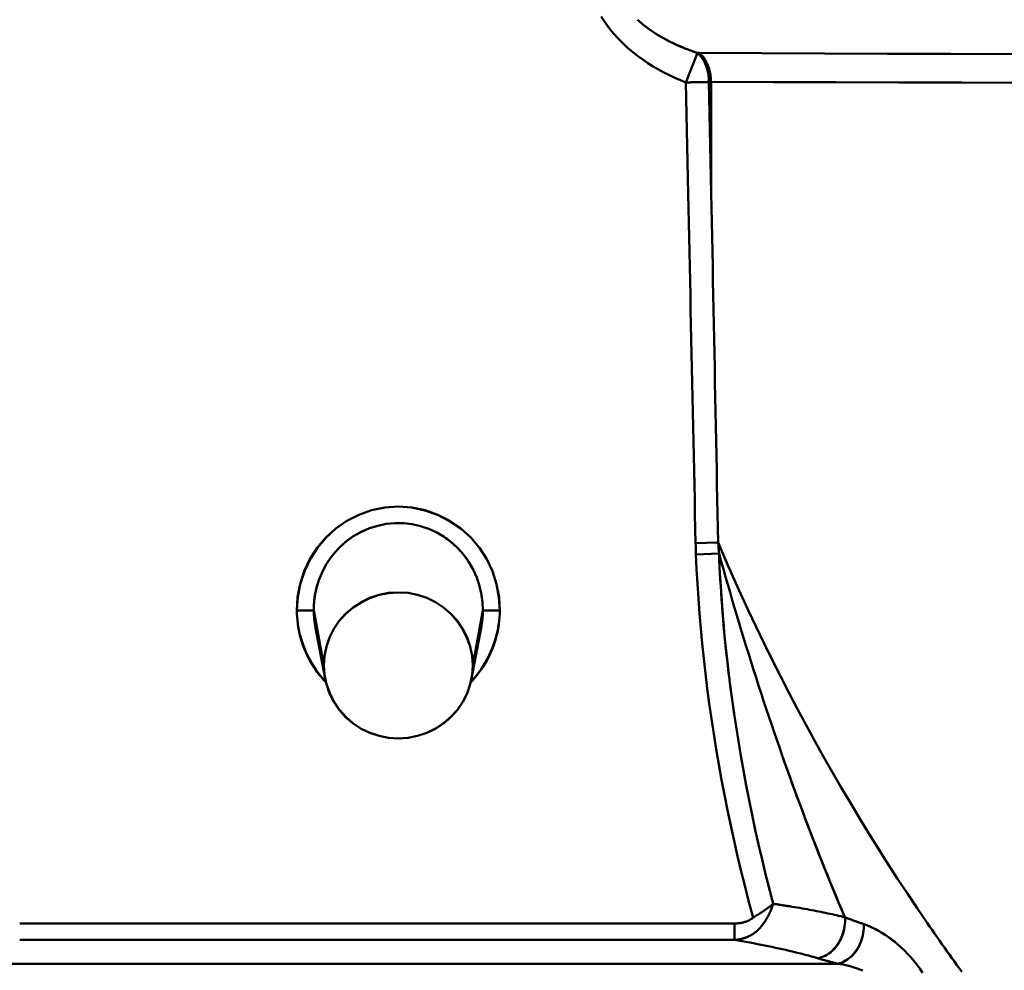
# Model space of a CAD drawing. Extents: x 36 to 4143, y 56 to 2914.
# Drawn here: x 2383 to 2412, y 1529 to 1557 of the extents above; entities that cross this region are included whole.
import ezdxf

# ---------------------------------------------------------------- set-up
doc = ezdxf.new("R2010")
doc.units = 0
doc.header["$LTSCALE"] = 10
doc.layers.get('Defpoints').update_dxf_attribs({"linetype": 'CONTINUOUS'})
doc.layers.add('AM_5', color=3, linetype='CONTINUOUS', lineweight=25)
doc.layers.add('Sichtbar (ISO)', color=7, linetype='CONTINUOUS', lineweight=50)
doc.styles.add('BEMSTIL', font='simplex.shx', dxfattribs={"width": 0.8})
doc.dimstyles.new('BEMASS$0', dxfattribs={"dimscale": 5, "dimtxt": 3.5, "dimasz": 3.5, "dimexe": 1.25, "dimexo": 0.625, "dimtad": 1, "dimdec": 1, "dimtxsty": 'BEMSTIL', "dimcen": 3, "dimclrd": 3, "dimclre": 3, "dimclrt": 3, "dimadec": 0, "dimazin": 0, "dimtfac": 0.875, "dimtdec": 1, "dimtmove": 0, "dimatfit": 3, "dimfxl": 1, "dimtolj": 1, "dimlwd": -1, "dimlwe": -1, "dimarcsym": 0})

# ---------------------------------------------------------------- blocks, each defined once
blk = doc.blocks.new('*D1')
at = {"layer": 'AM_5', "color": 3, "transparency": 16777216}
for p, q in [((2355.601, 2503.518), (2118.133, 2503.518)), ((2130.633, 1489.668), (2130.633, 2468.518)), ((2610.269, 1454.668), (2118.133, 1454.668))]:
    blk.add_line(p, q, dxfattribs=at)
for points in [[(2124.799, 2468.518), (2136.466, 2468.518), (2130.633, 2503.518)], [(2124.799, 1489.668), (2136.466, 1489.668), (2130.633, 1454.668)]]:
    blk.add_solid(points, dxfattribs=at)
at = {"layer": 'Defpoints', "color": 0, "transparency": 16777216}
for p in [(2130.633, 2503.518), (2361.851, 2503.518), (2616.519, 1454.668)]:
    blk.add_point(p, dxfattribs=at)
at = {"layer": 'AM_5', "color": 3, "transparency": 16777216, "insert": (2106.883, 1979.093), "char_height": 35, "attachment_point": 5, "rotation": 90, "style": 'BEMSTIL'}
blk.add_mtext('\\A1;1049', dxfattribs=at)
blk = doc.blocks.new('*D11')
at = {"layer": 'AM_5', "color": 3, "transparency": 16777216}
for p, q in [((2285.517, 1705.518), (2222.002, 1705.518)), ((2234.502, 1670.518), (2234.502, 1510.518)), ((2400.661, 1475.518), (2222.002, 1475.518))]:
    blk.add_line(p, q, dxfattribs=at)
for points in [[(2228.669, 1670.518), (2240.335, 1670.518), (2234.502, 1705.518)], [(2228.669, 1510.518), (2240.335, 1510.518), (2234.502, 1475.518)]]:
    blk.add_solid(points, dxfattribs=at)
at = {"layer": 'Defpoints', "color": 0, "transparency": 16777216}
for p in [(2291.767, 1705.518), (2234.502, 1475.518), (2406.911, 1475.518)]:
    blk.add_point(p, dxfattribs=at)
at = {"layer": 'AM_5', "color": 3, "transparency": 16777216, "insert": (2210.752, 1590.518), "char_height": 35, "attachment_point": 5, "rotation": 90, "style": 'BEMSTIL'}
blk.add_mtext('\\A1;230', dxfattribs=at)

msp = doc.modelspace()

# ---------------------------------------------------------------- linework, layer by layer
at = {"layer": 'Sichtbar (ISO)'}
for p, q in [((2402.435, 1555.031), (2402.774, 1555.903)), ((2402.774, 1555.903), (2402.435, 1555.031)), ((2402.435, 1555.031), (2402.503, 1551.742)), ((2402.503, 1551.742), (2402.435, 1555.031)), ((2402.939, 1555.042), (2403.117, 1555.045)), ((2403.185, 1551.756), (2403.117, 1555.045)), ((2403.117, 1555.045), (2403.185, 1551.756)), ((2395.171, 1542.226), (2395.171, 1542.226)), ((2395.171, 1542.226), (2395.171, 1542.226)), ((2402.722, 1541.415), (2403.387, 1541.43)), ((2403.413, 1541.105), (2402.732, 1541.078)), ((2391.443, 1539.425), (2390.944, 1539.421)), ((2391.74, 1537.801), (2391.443, 1539.425)), ((2391.443, 1539.425), (2391.74, 1537.801)), ((2395.282, 1539.513), (2395.282, 1539.512)), ((2395.282, 1539.512), (2395.282, 1539.513)), ((2396.437, 1539.425), (2396.14, 1537.801)), ((2396.14, 1537.801), (2396.437, 1539.425)), ((2396.937, 1539.421), (2396.437, 1539.425)), ((2391.776, 1537.413), (2391.488, 1538.965)), ((2396.393, 1538.965), (2396.105, 1537.413)), ((2396.391, 1538.953), (2396.394, 1538.966)), ((2391.773, 1538.174), (2391.773, 1538.174)), ((2391.773, 1538.172), (2391.773, 1538.173)), ((2396.107, 1538.174), (2396.107, 1538.174)), ((2396.108, 1538.172), (2396.108, 1538.173)), ((2396.108, 1538.173), (2396.108, 1538.172)), ((2403.869, 1530.176), (2382.757, 1530.176)), ((2382.757, 1530.176), (2403.869, 1530.176)), ((2403.869, 1529.687), (2403.869, 1530.176)), ((2403.869, 1530.176), (2403.869, 1529.687)), ((2382.757, 1529.687), (2403.869, 1529.687)), ((2403.869, 1529.687), (2382.757, 1529.687)), ((2381.722, 1528.986), (2406.913, 1528.986)), ((2406.913, 1528.986), (2381.722, 1528.986))]:
    msp.add_line(p, q, dxfattribs=at)
at = {"layer": 'Sichtbar (ISO)', "flags": 128}
for points in [[(2402.435, 1555.031), (2402.271, 1555.098), (2402.108, 1555.168), (2401.946, 1555.244), (2401.785, 1555.325), (2401.626, 1555.411), (2401.468, 1555.503), (2401.312, 1555.601), (2401.159, 1555.705), (2401.007, 1555.816), (2400.858, 1555.933), (2400.713, 1556.057), (2400.57, 1556.189), (2400.432, 1556.329), (2400.299, 1556.478), (2400.171, 1556.635), (2400.049, 1556.804), (2399.935, 1556.984)], [(2399.936, 1556.98), (2400.049, 1556.802), (2400.171, 1556.635), (2400.299, 1556.478), (2400.432, 1556.329), (2400.57, 1556.189), (2400.713, 1556.057), (2400.859, 1555.933), (2401.007, 1555.816), (2401.159, 1555.705), (2401.313, 1555.602), (2401.468, 1555.504), (2401.626, 1555.412), (2401.785, 1555.326), (2401.946, 1555.245), (2402.108, 1555.169), (2402.271, 1555.098), (2402.435, 1555.031)], [(2401.002, 1556.886), (2401.056, 1556.838), (2401.11, 1556.791), (2401.165, 1556.746), (2401.221, 1556.702), (2401.278, 1556.658), (2401.335, 1556.616), (2401.393, 1556.576), (2401.451, 1556.536), (2401.51, 1556.497), (2401.569, 1556.459), (2401.628, 1556.423), (2401.688, 1556.387), (2401.749, 1556.352), (2401.81, 1556.318), (2401.871, 1556.285), (2401.932, 1556.253), (2401.994, 1556.222), (2402.056, 1556.191), (2402.118, 1556.162), (2402.181, 1556.133), (2402.244, 1556.105), (2402.307, 1556.078), (2402.371, 1556.052), (2402.435, 1556.026)], [(2402.774, 1555.903), (2402.7, 1555.928), (2402.625, 1555.955), (2402.551, 1555.982), (2402.477, 1556.01), (2402.404, 1556.039), (2402.331, 1556.069), (2402.258, 1556.1), (2402.185, 1556.132), (2402.112, 1556.165), (2402.04, 1556.199), (2401.969, 1556.235), (2401.898, 1556.271), (2401.827, 1556.309), (2401.757, 1556.348), (2401.687, 1556.388), (2401.617, 1556.429), (2401.549, 1556.472), (2401.481, 1556.516), (2401.413, 1556.562), (2401.346, 1556.608), (2401.28, 1556.657), (2401.215, 1556.707), (2401.151, 1556.758), (2401.087, 1556.811)], [(2402.829, 1555.903), (2402.827, 1555.903), (2402.825, 1555.903), (2402.822, 1555.903), (2402.82, 1555.903), (2402.818, 1555.903), (2402.816, 1555.903), (2402.813, 1555.903), (2402.811, 1555.903), (2402.809, 1555.903), (2402.806, 1555.903), (2402.804, 1555.903), (2402.802, 1555.903), (2402.8, 1555.903), (2402.797, 1555.903), (2402.795, 1555.903), (2402.793, 1555.903), (2402.79, 1555.903), (2402.788, 1555.903), (2402.786, 1555.903), (2402.784, 1555.903), (2402.781, 1555.903), (2402.779, 1555.903), (2402.777, 1555.903), (2402.774, 1555.903)], [(2402.774, 1555.903), (2402.8, 1555.881), (2402.824, 1555.857), (2402.848, 1555.832), (2402.871, 1555.805), (2402.893, 1555.776), (2402.915, 1555.746), (2402.935, 1555.715), (2402.955, 1555.682), (2402.973, 1555.649), (2402.991, 1555.614), (2403.007, 1555.578), (2403.023, 1555.541), (2403.037, 1555.503), (2403.05, 1555.465), (2403.062, 1555.425), (2403.073, 1555.385), (2403.083, 1555.344), (2403.092, 1555.303), (2403.099, 1555.261), (2403.106, 1555.218), (2403.11, 1555.175), (2403.114, 1555.132), (2403.116, 1555.089), (2403.117, 1555.046)], [(2412.128, 1555.864), (2410.256, 1555.872), (2408.39, 1555.88), (2406.531, 1555.887), (2404.677, 1555.895), (2402.829, 1555.903)], [(2403.177, 1555.045), (2403.176, 1555.089), (2403.174, 1555.132), (2403.17, 1555.175), (2403.165, 1555.218), (2403.159, 1555.26), (2403.151, 1555.302), (2403.142, 1555.343), (2403.132, 1555.384), (2403.121, 1555.425), (2403.109, 1555.464), (2403.095, 1555.503), (2403.08, 1555.541), (2403.065, 1555.577), (2403.048, 1555.613), (2403.03, 1555.648), (2403.011, 1555.682), (2402.992, 1555.714), (2402.971, 1555.746), (2402.95, 1555.776), (2402.927, 1555.804), (2402.904, 1555.831), (2402.88, 1555.857), (2402.855, 1555.881), (2402.829, 1555.903)], [(2403.117, 1555.045), (2403.095, 1555.045), (2403.073, 1555.045), (2403.05, 1555.044), (2403.026, 1555.044), (2403.002, 1555.043), (2402.977, 1555.042), (2402.952, 1555.042), (2402.926, 1555.041), (2402.899, 1555.041), (2402.872, 1555.04), (2402.844, 1555.04), (2402.816, 1555.039), (2402.787, 1555.038), (2402.758, 1555.038), (2402.728, 1555.037), (2402.697, 1555.037), (2402.666, 1555.036), (2402.634, 1555.035), (2402.602, 1555.035), (2402.57, 1555.034), (2402.537, 1555.033), (2402.503, 1555.033), (2402.47, 1555.032), (2402.435, 1555.031)], [(2403.117, 1555.045), (2403.12, 1555.045), (2403.122, 1555.045), (2403.125, 1555.045), (2403.127, 1555.045), (2403.13, 1555.045), (2403.132, 1555.045), (2403.135, 1555.045), (2403.137, 1555.045), (2403.14, 1555.045), (2403.142, 1555.045), (2403.145, 1555.045), (2403.147, 1555.045), (2403.15, 1555.045), (2403.152, 1555.045), (2403.155, 1555.045), (2403.157, 1555.045), (2403.16, 1555.045), (2403.162, 1555.045), (2403.165, 1555.045), (2403.167, 1555.045), (2403.17, 1555.045), (2403.172, 1555.045), (2403.175, 1555.045), (2403.177, 1555.045)], [(2403.177, 1555.045), (2403.177, 1554.908), (2403.178, 1554.771), (2403.178, 1554.634), (2403.179, 1554.497), (2403.179, 1554.36), (2403.179, 1554.223), (2403.18, 1554.086), (2403.18, 1553.949), (2403.18, 1553.812), (2403.181, 1553.675), (2403.181, 1553.538), (2403.181, 1553.401), (2403.182, 1553.264), (2403.182, 1553.127), (2403.182, 1552.989), (2403.183, 1552.852), (2403.183, 1552.715), (2403.183, 1552.578), (2403.184, 1552.441), (2403.184, 1552.304), (2403.184, 1552.167), (2403.185, 1552.03), (2403.185, 1551.893), (2403.185, 1551.756)], [(2403.177, 1555.045), (2405.019, 1555.04), (2406.868, 1555.035), (2408.722, 1555.03), (2410.583, 1555.025), (2412.449, 1555.02)], [(2403.185, 1551.756), (2403.185, 1551.893), (2403.185, 1552.03), (2403.184, 1552.168), (2403.184, 1552.305), (2403.184, 1552.442), (2403.183, 1552.579), (2403.183, 1552.716), (2403.183, 1552.853), (2403.182, 1552.99), (2403.182, 1553.127), (2403.182, 1553.264), (2403.181, 1553.401), (2403.181, 1553.538), (2403.181, 1553.675), (2403.18, 1553.812), (2403.18, 1553.949), (2403.18, 1554.086), (2403.179, 1554.223), (2403.179, 1554.36), (2403.179, 1554.497), (2403.178, 1554.634), (2403.178, 1554.771), (2403.177, 1554.908), (2403.177, 1555.045)], [(2412.431, 1555.02), (2410.568, 1555.025), (2408.712, 1555.03), (2406.861, 1555.035), (2405.016, 1555.04), (2403.177, 1555.045)], [(2402.503, 1551.742), (2402.512, 1551.313), (2402.521, 1550.884), (2402.53, 1550.455), (2402.539, 1550.025), (2402.548, 1549.595), (2402.557, 1549.165), (2402.566, 1548.735), (2402.575, 1548.304), (2402.584, 1547.874), (2402.593, 1547.443), (2402.602, 1547.012), (2402.611, 1546.581), (2402.621, 1546.15), (2402.63, 1545.719), (2402.639, 1545.288), (2402.648, 1544.857), (2402.657, 1544.427), (2402.666, 1543.996), (2402.675, 1543.565), (2402.685, 1543.135), (2402.694, 1542.705), (2402.703, 1542.275), (2402.712, 1541.845), (2402.722, 1541.416)], [(2402.722, 1541.416), (2402.712, 1541.845), (2402.703, 1542.275), (2402.694, 1542.705), (2402.685, 1543.135), (2402.675, 1543.565), (2402.666, 1543.996), (2402.657, 1544.427), (2402.648, 1544.857), (2402.639, 1545.288), (2402.63, 1545.719), (2402.621, 1546.15), (2402.611, 1546.581), (2402.602, 1547.012), (2402.593, 1547.443), (2402.584, 1547.874), (2402.575, 1548.304), (2402.566, 1548.735), (2402.557, 1549.165), (2402.548, 1549.595), (2402.539, 1550.025), (2402.53, 1550.455), (2402.521, 1550.884), (2402.512, 1551.313), (2402.503, 1551.742)], [(2403.387, 1541.43), (2403.378, 1541.859), (2403.37, 1542.289), (2403.361, 1542.719), (2403.353, 1543.149), (2403.344, 1543.579), (2403.336, 1544.01), (2403.327, 1544.441), (2403.319, 1544.871), (2403.31, 1545.302), (2403.302, 1545.733), (2403.294, 1546.164), (2403.285, 1546.595), (2403.277, 1547.026), (2403.268, 1547.457), (2403.26, 1547.888), (2403.252, 1548.318), (2403.243, 1548.749), (2403.235, 1549.179), (2403.227, 1549.609), (2403.218, 1550.039), (2403.21, 1550.469), (2403.202, 1550.898), (2403.193, 1551.327), (2403.185, 1551.756)], [(2396.937, 1539.421), (2396.915, 1539.816), (2396.842, 1540.206), (2396.72, 1540.583), (2396.551, 1540.942), (2396.337, 1541.276), (2396.08, 1541.579), (2395.786, 1541.847), (2395.459, 1542.074), (2395.105, 1542.255), (2394.729, 1542.387), (2394.338, 1542.468), (2393.94, 1542.495), (2393.542, 1542.468), (2393.152, 1542.387), (2392.776, 1542.255), (2392.421, 1542.074), (2392.094, 1541.847), (2391.8, 1541.579), (2391.544, 1541.276), (2391.33, 1540.942), (2391.161, 1540.583), (2391.039, 1540.206), (2390.966, 1539.816), (2390.944, 1539.421)], [(2390.944, 1539.421), (2390.968, 1539.816), (2391.043, 1540.205), (2391.167, 1540.581), (2391.338, 1540.939), (2391.551, 1541.274), (2391.805, 1541.578), (2392.096, 1541.847), (2392.422, 1542.074), (2392.776, 1542.255), (2393.152, 1542.387), (2393.543, 1542.468), (2393.94, 1542.495), (2394.337, 1542.465), (2394.725, 1542.382), (2395.1, 1542.248), (2395.455, 1542.067), (2395.783, 1541.843), (2396.079, 1541.578), (2396.337, 1541.276), (2396.551, 1540.942), (2396.72, 1540.583), (2396.841, 1540.206), (2396.914, 1539.816), (2396.937, 1539.421)], [(2392.053, 1541.124), (2392.228, 1541.311), (2392.421, 1541.479), (2392.63, 1541.627), (2392.853, 1541.752), (2393.088, 1541.854), (2393.332, 1541.931), (2393.583, 1541.982), (2393.838, 1542.006), (2394.094, 1542.003), (2394.349, 1541.973), (2394.598, 1541.917), (2394.841, 1541.835), (2395.074, 1541.729), (2395.294, 1541.598), (2395.5, 1541.446), (2395.69, 1541.274), (2395.861, 1541.084), (2396.012, 1540.877), (2396.141, 1540.656), (2396.248, 1540.424), (2396.332, 1540.182), (2396.392, 1539.933), (2396.427, 1539.68), (2396.437, 1539.425)], [(2392.929, 1541.788), (2392.886, 1541.768), (2392.844, 1541.748), (2392.803, 1541.726), (2392.761, 1541.704), (2392.721, 1541.681), (2392.68, 1541.657), (2392.64, 1541.633), (2392.601, 1541.608), (2392.562, 1541.582), (2392.523, 1541.555), (2392.485, 1541.528), (2392.448, 1541.499), (2392.411, 1541.471), (2392.374, 1541.441), (2392.338, 1541.411), (2392.303, 1541.38), (2392.268, 1541.348), (2392.234, 1541.316), (2392.201, 1541.283), (2392.168, 1541.25), (2392.136, 1541.216), (2392.104, 1541.181), (2392.073, 1541.146), (2392.043, 1541.111)], [(2396.268, 1540.373), (2396.245, 1540.432), (2396.22, 1540.491), (2396.194, 1540.55), (2396.166, 1540.607), (2396.137, 1540.664), (2396.107, 1540.72), (2396.075, 1540.776), (2396.042, 1540.83), (2396.007, 1540.884), (2395.971, 1540.937), (2395.934, 1540.989), (2395.895, 1541.04), (2395.856, 1541.09), (2395.815, 1541.139), (2395.772, 1541.187), (2395.729, 1541.234), (2395.684, 1541.279), (2395.639, 1541.324), (2395.592, 1541.367), (2395.544, 1541.41), (2395.495, 1541.451), (2395.445, 1541.491), (2395.394, 1541.529), (2395.342, 1541.566)], [(2409.563, 1530.192), (2409.269, 1530.623), (2408.977, 1531.058), (2408.689, 1531.497), (2408.403, 1531.938), (2408.121, 1532.383), (2407.841, 1532.831), (2407.565, 1533.282), (2407.292, 1533.736), (2407.022, 1534.194), (2406.755, 1534.655), (2406.492, 1535.118), (2406.232, 1535.585), (2405.975, 1536.056), (2405.722, 1536.529), (2405.472, 1537.005), (2405.226, 1537.485), (2404.983, 1537.967), (2404.744, 1538.453), (2404.509, 1538.942), (2404.277, 1539.433), (2404.049, 1539.928), (2403.825, 1540.426), (2403.604, 1540.926), (2403.387, 1541.43)], [(2391.443, 1539.425), (2391.444, 1539.501), (2391.446, 1539.577), (2391.451, 1539.652), (2391.458, 1539.728), (2391.468, 1539.804), (2391.479, 1539.879), (2391.493, 1539.954), (2391.509, 1540.028), (2391.527, 1540.102), (2391.547, 1540.176), (2391.569, 1540.248), (2391.593, 1540.32), (2391.62, 1540.392), (2391.648, 1540.462), (2391.679, 1540.532), (2391.711, 1540.601), (2391.746, 1540.669), (2391.783, 1540.735), (2391.821, 1540.801), (2391.862, 1540.866), (2391.904, 1540.929), (2391.948, 1540.991), (2391.994, 1541.051), (2392.042, 1541.111)], [(2402.732, 1541.078), (2402.751, 1540.646), (2402.775, 1540.211), (2402.803, 1539.775), (2402.836, 1539.336), (2402.874, 1538.895), (2402.915, 1538.453), (2402.962, 1538.01), (2403.012, 1537.566), (2403.067, 1537.121), (2403.127, 1536.674), (2403.19, 1536.226), (2403.259, 1535.776), (2403.331, 1535.326), (2403.409, 1534.875), (2403.49, 1534.424), (2403.576, 1533.972), (2403.666, 1533.52), (2403.76, 1533.067), (2403.859, 1532.615), (2403.962, 1532.161), (2404.069, 1531.708), (2404.181, 1531.255), (2404.296, 1530.802), (2404.417, 1530.348)], [(2404.417, 1530.348), (2404.296, 1530.802), (2404.181, 1531.255), (2404.069, 1531.708), (2403.962, 1532.161), (2403.859, 1532.615), (2403.76, 1533.067), (2403.666, 1533.52), (2403.576, 1533.972), (2403.49, 1534.424), (2403.408, 1534.876), (2403.331, 1535.326), (2403.259, 1535.776), (2403.19, 1536.226), (2403.127, 1536.674), (2403.067, 1537.12), (2403.012, 1537.566), (2402.962, 1538.01), (2402.915, 1538.453), (2402.874, 1538.895), (2402.836, 1539.336), (2402.803, 1539.775), (2402.775, 1540.211), (2402.751, 1540.646), (2402.732, 1541.078)], [(2405.118, 1535.602), (2405.039, 1535.831), (2404.961, 1536.061), (2404.883, 1536.291), (2404.807, 1536.521), (2404.731, 1536.75), (2404.655, 1536.98), (2404.581, 1537.21), (2404.507, 1537.44), (2404.434, 1537.669), (2404.361, 1537.899), (2404.289, 1538.129), (2404.218, 1538.358), (2404.148, 1538.588), (2404.078, 1538.817), (2404.009, 1539.046), (2403.94, 1539.276), (2403.872, 1539.505), (2403.805, 1539.734), (2403.738, 1539.963), (2403.672, 1540.191), (2403.606, 1540.42), (2403.541, 1540.648), (2403.477, 1540.877), (2403.413, 1541.105)], [(2405.014, 1530.755), (2404.9, 1531.193), (2404.79, 1531.631), (2404.684, 1532.069), (2404.582, 1532.507), (2404.484, 1532.944), (2404.391, 1533.382), (2404.301, 1533.819), (2404.216, 1534.255), (2404.134, 1534.691), (2404.057, 1535.126), (2403.984, 1535.561), (2403.915, 1535.995), (2403.85, 1536.428), (2403.789, 1536.86), (2403.733, 1537.291), (2403.68, 1537.721), (2403.632, 1538.15), (2403.588, 1538.578), (2403.549, 1539.003), (2403.513, 1539.428), (2403.482, 1539.85), (2403.455, 1540.271), (2403.432, 1540.689), (2403.413, 1541.105)], [(2403.413, 1541.105), (2403.421, 1540.913), (2403.43, 1540.72), (2403.44, 1540.527), (2403.451, 1540.334), (2403.463, 1540.14), (2403.475, 1539.945), (2403.489, 1539.75), (2403.503, 1539.555), (2403.519, 1539.359), (2403.535, 1539.163), (2403.552, 1538.967), (2403.57, 1538.77), (2403.589, 1538.573), (2403.609, 1538.376), (2403.629, 1538.178), (2403.651, 1537.98), (2403.673, 1537.782), (2403.697, 1537.584), (2403.721, 1537.385), (2403.746, 1537.187), (2403.772, 1536.988), (2403.799, 1536.788), (2403.827, 1536.589), (2403.856, 1536.389)], [(2391.559, 1540.218), (2391.55, 1540.185), (2391.54, 1540.153), (2391.531, 1540.121), (2391.523, 1540.088), (2391.515, 1540.056), (2391.507, 1540.023), (2391.5, 1539.99), (2391.493, 1539.958), (2391.487, 1539.925), (2391.481, 1539.892), (2391.476, 1539.859), (2391.471, 1539.825), (2391.466, 1539.792), (2391.462, 1539.759), (2391.458, 1539.726), (2391.455, 1539.692), (2391.452, 1539.659), (2391.449, 1539.625), (2391.447, 1539.592), (2391.446, 1539.559), (2391.444, 1539.525), (2391.444, 1539.492), (2391.443, 1539.458), (2391.443, 1539.425)], [(2396.14, 1537.801), (2396.12, 1538.082), (2396.062, 1538.358), (2395.967, 1538.624), (2395.838, 1538.877), (2395.679, 1539.112), (2395.491, 1539.325), (2395.277, 1539.513), (2395.04, 1539.671), (2394.782, 1539.796), (2394.51, 1539.887), (2394.227, 1539.942), (2393.94, 1539.961), (2393.654, 1539.941), (2393.373, 1539.883), (2393.102, 1539.79), (2392.845, 1539.664), (2392.606, 1539.508), (2392.388, 1539.324), (2392.197, 1539.114), (2392.035, 1538.881), (2391.908, 1538.628), (2391.816, 1538.36), (2391.759, 1538.083), (2391.74, 1537.801)], [(2391.74, 1537.801), (2391.759, 1538.083), (2391.815, 1538.36), (2391.908, 1538.627), (2392.035, 1538.881), (2392.195, 1539.115), (2392.385, 1539.328), (2392.602, 1539.514), (2392.841, 1539.671), (2393.099, 1539.796), (2393.371, 1539.887), (2393.653, 1539.942), (2393.94, 1539.961), (2394.228, 1539.942), (2394.51, 1539.887), (2394.782, 1539.796), (2395.04, 1539.671), (2395.279, 1539.514), (2395.496, 1539.328), (2395.685, 1539.115), (2395.845, 1538.881), (2395.973, 1538.627), (2396.065, 1538.36), (2396.122, 1538.083), (2396.14, 1537.801)], [(2390.944, 1539.421), (2390.946, 1539.324), (2390.951, 1539.227), (2390.959, 1539.13), (2390.971, 1539.033), (2390.985, 1538.937), (2391.002, 1538.841), (2391.022, 1538.746), (2391.046, 1538.651), (2391.072, 1538.557), (2391.101, 1538.465), (2391.133, 1538.373), (2391.168, 1538.282), (2391.206, 1538.192), (2391.247, 1538.104), (2391.29, 1538.017), (2391.336, 1537.931), (2391.385, 1537.847), (2391.437, 1537.764), (2391.491, 1537.683), (2391.548, 1537.604), (2391.607, 1537.526), (2391.668, 1537.451), (2391.733, 1537.378), (2391.799, 1537.306)], [(2391.803, 1537.308), (2391.738, 1537.38), (2391.674, 1537.453), (2391.613, 1537.529), (2391.554, 1537.606), (2391.498, 1537.686), (2391.444, 1537.767), (2391.393, 1537.849), (2391.344, 1537.934), (2391.298, 1538.019), (2391.254, 1538.106), (2391.213, 1538.195), (2391.175, 1538.284), (2391.139, 1538.375), (2391.107, 1538.466), (2391.077, 1538.559), (2391.05, 1538.653), (2391.026, 1538.747), (2391.005, 1538.842), (2390.987, 1538.937), (2390.972, 1539.033), (2390.96, 1539.13), (2390.951, 1539.227), (2390.946, 1539.324), (2390.944, 1539.421)], [(2391.488, 1538.965), (2391.484, 1538.984), (2391.481, 1539.003), (2391.478, 1539.022), (2391.475, 1539.041), (2391.472, 1539.06), (2391.469, 1539.079), (2391.466, 1539.098), (2391.464, 1539.117), (2391.461, 1539.136), (2391.459, 1539.155), (2391.457, 1539.174), (2391.455, 1539.194), (2391.454, 1539.213), (2391.452, 1539.232), (2391.45, 1539.251), (2391.449, 1539.27), (2391.448, 1539.29), (2391.447, 1539.309), (2391.446, 1539.328), (2391.445, 1539.347), (2391.444, 1539.367), (2391.444, 1539.386), (2391.444, 1539.405), (2391.443, 1539.425)], [(2396.937, 1539.421), (2396.935, 1539.324), (2396.929, 1539.227), (2396.921, 1539.13), (2396.909, 1539.034), (2396.894, 1538.938), (2396.876, 1538.842), (2396.855, 1538.747), (2396.831, 1538.653), (2396.804, 1538.559), (2396.774, 1538.467), (2396.742, 1538.375), (2396.706, 1538.284), (2396.668, 1538.195), (2396.627, 1538.107), (2396.583, 1538.02), (2396.537, 1537.934), (2396.488, 1537.85), (2396.437, 1537.767), (2396.383, 1537.686), (2396.327, 1537.607), (2396.268, 1537.529), (2396.207, 1537.454), (2396.144, 1537.38), (2396.078, 1537.308)], [(2396.082, 1537.306), (2396.148, 1537.378), (2396.212, 1537.451), (2396.274, 1537.526), (2396.333, 1537.604), (2396.39, 1537.683), (2396.444, 1537.764), (2396.496, 1537.847), (2396.544, 1537.931), (2396.591, 1538.017), (2396.634, 1538.104), (2396.675, 1538.192), (2396.712, 1538.282), (2396.747, 1538.373), (2396.78, 1538.465), (2396.809, 1538.557), (2396.835, 1538.651), (2396.858, 1538.746), (2396.879, 1538.841), (2396.896, 1538.937), (2396.91, 1539.033), (2396.922, 1539.13), (2396.93, 1539.227), (2396.935, 1539.324), (2396.937, 1539.421)], [(2396.391, 1538.953), (2396.395, 1538.972), (2396.398, 1538.992), (2396.402, 1539.011), (2396.405, 1539.031), (2396.408, 1539.05), (2396.411, 1539.07), (2396.413, 1539.089), (2396.416, 1539.109), (2396.418, 1539.129), (2396.421, 1539.148), (2396.423, 1539.168), (2396.425, 1539.188), (2396.427, 1539.207), (2396.429, 1539.227), (2396.43, 1539.247), (2396.432, 1539.266), (2396.433, 1539.286), (2396.434, 1539.306), (2396.435, 1539.326), (2396.436, 1539.345), (2396.436, 1539.365), (2396.437, 1539.385), (2396.437, 1539.405), (2396.437, 1539.425)], [(2396.437, 1539.425), (2396.437, 1539.405), (2396.437, 1539.386), (2396.436, 1539.367), (2396.436, 1539.347), (2396.435, 1539.328), (2396.434, 1539.309), (2396.433, 1539.29), (2396.432, 1539.27), (2396.43, 1539.251), (2396.429, 1539.232), (2396.427, 1539.213), (2396.426, 1539.194), (2396.424, 1539.174), (2396.422, 1539.155), (2396.419, 1539.136), (2396.417, 1539.117), (2396.415, 1539.098), (2396.412, 1539.079), (2396.409, 1539.06), (2396.406, 1539.041), (2396.403, 1539.022), (2396.4, 1539.003), (2396.397, 1538.984), (2396.393, 1538.965)], [(2391.74, 1537.801), (2391.761, 1537.52), (2391.819, 1537.244), (2391.914, 1536.978), (2392.042, 1536.726), (2392.202, 1536.491), (2392.39, 1536.277), (2392.604, 1536.089), (2392.841, 1535.931), (2393.099, 1535.806), (2393.371, 1535.715), (2393.653, 1535.66), (2393.94, 1535.642), (2394.227, 1535.661), (2394.508, 1535.719), (2394.779, 1535.812), (2395.036, 1535.938), (2395.275, 1536.094), (2395.493, 1536.279), (2395.684, 1536.489), (2395.845, 1536.722), (2395.973, 1536.975), (2396.065, 1537.242), (2396.121, 1537.519), (2396.14, 1537.801)], [(2396.14, 1537.801), (2396.122, 1537.519), (2396.065, 1537.242), (2395.973, 1536.975), (2395.845, 1536.722), (2395.685, 1536.487), (2395.496, 1536.275), (2395.279, 1536.088), (2395.04, 1535.931), (2394.782, 1535.806), (2394.51, 1535.715), (2394.228, 1535.66), (2393.94, 1535.642), (2393.653, 1535.66), (2393.371, 1535.715), (2393.099, 1535.806), (2392.841, 1535.931), (2392.602, 1536.088), (2392.385, 1536.275), (2392.195, 1536.487), (2392.035, 1536.722), (2391.908, 1536.975), (2391.815, 1537.242), (2391.759, 1537.519), (2391.74, 1537.801)], [(2405.119, 1535.603), (2405.195, 1535.383), (2405.271, 1535.164), (2405.348, 1534.945), (2405.426, 1534.726), (2405.505, 1534.507), (2405.584, 1534.287), (2405.664, 1534.068), (2405.745, 1533.849), (2405.826, 1533.63), (2405.908, 1533.411), (2405.99, 1533.193), (2406.074, 1532.974), (2406.158, 1532.755), (2406.243, 1532.537), (2406.328, 1532.318), (2406.414, 1532.1), (2406.501, 1531.882), (2406.589, 1531.664), (2406.677, 1531.446), (2406.766, 1531.228), (2406.856, 1531.01), (2406.947, 1530.793), (2407.038, 1530.575), (2407.13, 1530.358)], [(2407.13, 1530.358), (2407.043, 1530.565), (2406.956, 1530.772), (2406.869, 1530.979), (2406.783, 1531.186), (2406.698, 1531.393), (2406.614, 1531.601), (2406.53, 1531.808), (2406.447, 1532.016), (2406.365, 1532.224), (2406.283, 1532.432), (2406.202, 1532.64), (2406.121, 1532.848), (2406.041, 1533.056), (2405.962, 1533.264), (2405.884, 1533.472), (2405.806, 1533.681), (2405.728, 1533.889), (2405.652, 1534.098), (2405.576, 1534.306), (2405.5, 1534.515), (2405.425, 1534.724), (2405.351, 1534.932), (2405.278, 1535.141), (2405.205, 1535.35)], [(2404.831, 1531.466), (2404.838, 1531.436), (2404.846, 1531.406), (2404.853, 1531.377), (2404.861, 1531.347), (2404.868, 1531.318), (2404.876, 1531.288), (2404.883, 1531.258), (2404.891, 1531.229), (2404.898, 1531.199), (2404.906, 1531.17), (2404.913, 1531.14), (2404.921, 1531.11), (2404.929, 1531.081), (2404.936, 1531.051), (2404.944, 1531.022), (2404.952, 1530.992), (2404.959, 1530.962), (2404.967, 1530.933), (2404.975, 1530.903), (2404.983, 1530.873), (2404.99, 1530.844), (2404.998, 1530.814), (2405.006, 1530.785), (2405.014, 1530.755)], [(2405.014, 1530.755), (2404.994, 1530.739), (2404.974, 1530.723), (2404.954, 1530.706), (2404.933, 1530.69), (2404.911, 1530.673), (2404.889, 1530.656), (2404.867, 1530.639), (2404.844, 1530.622), (2404.82, 1530.605), (2404.796, 1530.588), (2404.771, 1530.571), (2404.746, 1530.553), (2404.721, 1530.536), (2404.695, 1530.519), (2404.669, 1530.501), (2404.642, 1530.484), (2404.615, 1530.467), (2404.587, 1530.45), (2404.56, 1530.432), (2404.531, 1530.415), (2404.503, 1530.398), (2404.475, 1530.382), (2404.446, 1530.365), (2404.417, 1530.348)], [(2404.658, 1530.084), (2404.679, 1530.11), (2404.699, 1530.136), (2404.718, 1530.163), (2404.737, 1530.19), (2404.756, 1530.217), (2404.774, 1530.244), (2404.792, 1530.272), (2404.809, 1530.3), (2404.826, 1530.328), (2404.842, 1530.356), (2404.858, 1530.385), (2404.873, 1530.413), (2404.888, 1530.442), (2404.902, 1530.47), (2404.916, 1530.499), (2404.929, 1530.528), (2404.942, 1530.557), (2404.954, 1530.585), (2404.965, 1530.614), (2404.976, 1530.643), (2404.986, 1530.671), (2404.996, 1530.699), (2405.005, 1530.727), (2405.014, 1530.755)], [(2405.014, 1530.755), (2405.035, 1530.752), (2405.055, 1530.749), (2405.076, 1530.746), (2405.097, 1530.743), (2405.117, 1530.74), (2405.138, 1530.737), (2405.158, 1530.734), (2405.179, 1530.731), (2405.199, 1530.728), (2405.22, 1530.725), (2405.24, 1530.722), (2405.26, 1530.719), (2405.281, 1530.715), (2405.301, 1530.712), (2405.321, 1530.709), (2405.341, 1530.706), (2405.362, 1530.703), (2405.382, 1530.7), (2405.402, 1530.697), (2405.422, 1530.694), (2405.442, 1530.69), (2405.462, 1530.687), (2405.482, 1530.684), (2405.502, 1530.681)], [(2407.13, 1530.358), (2407.07, 1530.373), (2407.008, 1530.387), (2406.946, 1530.402), (2406.883, 1530.416), (2406.82, 1530.431), (2406.756, 1530.445), (2406.691, 1530.459), (2406.626, 1530.473), (2406.56, 1530.487), (2406.494, 1530.501), (2406.426, 1530.514), (2406.359, 1530.528), (2406.291, 1530.541), (2406.222, 1530.554), (2406.152, 1530.568), (2406.082, 1530.581), (2406.012, 1530.594), (2405.94, 1530.606), (2405.869, 1530.619), (2405.796, 1530.632), (2405.724, 1530.644), (2405.65, 1530.656), (2405.576, 1530.669), (2405.502, 1530.681)], [(2404.417, 1530.348), (2404.398, 1530.332), (2404.378, 1530.316), (2404.357, 1530.302), (2404.336, 1530.288), (2404.315, 1530.276), (2404.293, 1530.264), (2404.27, 1530.254), (2404.248, 1530.244), (2404.225, 1530.235), (2404.202, 1530.227), (2404.179, 1530.219), (2404.155, 1530.212), (2404.132, 1530.206), (2404.108, 1530.2), (2404.084, 1530.195), (2404.06, 1530.191), (2404.036, 1530.187), (2404.012, 1530.184), (2403.988, 1530.181), (2403.964, 1530.179), (2403.94, 1530.178), (2403.916, 1530.177), (2403.892, 1530.176), (2403.869, 1530.176)], [(2403.869, 1530.176), (2403.892, 1530.176), (2403.916, 1530.177), (2403.94, 1530.178), (2403.964, 1530.179), (2403.988, 1530.181), (2404.012, 1530.184), (2404.036, 1530.187), (2404.06, 1530.191), (2404.084, 1530.195), (2404.108, 1530.2), (2404.131, 1530.206), (2404.155, 1530.212), (2404.179, 1530.219), (2404.202, 1530.227), (2404.225, 1530.235), (2404.248, 1530.244), (2404.271, 1530.254), (2404.293, 1530.265), (2404.315, 1530.276), (2404.337, 1530.289), (2404.357, 1530.302), (2404.378, 1530.316), (2404.398, 1530.332), (2404.417, 1530.348)], [(2406.319, 1529.149), (2406.377, 1529.16), (2406.434, 1529.175), (2406.49, 1529.196), (2406.546, 1529.221), (2406.6, 1529.25), (2406.653, 1529.284), (2406.705, 1529.321), (2406.754, 1529.363), (2406.802, 1529.409), (2406.847, 1529.458), (2406.889, 1529.51), (2406.929, 1529.566), (2406.965, 1529.624), (2406.999, 1529.685), (2407.029, 1529.747), (2407.055, 1529.812), (2407.078, 1529.878), (2407.098, 1529.946), (2407.113, 1530.014), (2407.124, 1530.083), (2407.132, 1530.153), (2407.135, 1530.222), (2407.135, 1530.29), (2407.13, 1530.358)], [(2407.13, 1530.358), (2407.135, 1530.29), (2407.135, 1530.222), (2407.13, 1530.153), (2407.122, 1530.085), (2407.109, 1530.016), (2407.093, 1529.948), (2407.073, 1529.881), (2407.05, 1529.815), (2407.023, 1529.751), (2406.993, 1529.688), (2406.96, 1529.627), (2406.924, 1529.569), (2406.885, 1529.513), (2406.843, 1529.46), (2406.799, 1529.411), (2406.753, 1529.364), (2406.704, 1529.322), (2406.653, 1529.284), (2406.6, 1529.25), (2406.546, 1529.221), (2406.49, 1529.196), (2406.434, 1529.175), (2406.377, 1529.16), (2406.319, 1529.149)], [(2407.69, 1530.154), (2407.666, 1530.163), (2407.642, 1530.171), (2407.618, 1530.179), (2407.593, 1530.188), (2407.569, 1530.196), (2407.545, 1530.205), (2407.522, 1530.213), (2407.498, 1530.222), (2407.474, 1530.23), (2407.451, 1530.239), (2407.427, 1530.247), (2407.404, 1530.256), (2407.38, 1530.264), (2407.357, 1530.273), (2407.334, 1530.281), (2407.311, 1530.29), (2407.288, 1530.298), (2407.265, 1530.307), (2407.243, 1530.315), (2407.22, 1530.324), (2407.197, 1530.332), (2407.175, 1530.341), (2407.153, 1530.349), (2407.13, 1530.358)], [(2403.869, 1529.687), (2403.902, 1529.689), (2403.935, 1529.693), (2403.968, 1529.698), (2404.002, 1529.704), (2404.035, 1529.71), (2404.069, 1529.718), (2404.103, 1529.727), (2404.137, 1529.737), (2404.171, 1529.748), (2404.205, 1529.76), (2404.239, 1529.773), (2404.273, 1529.788), (2404.307, 1529.804), (2404.341, 1529.821), (2404.374, 1529.84), (2404.408, 1529.86), (2404.441, 1529.882), (2404.474, 1529.906), (2404.506, 1529.931), (2404.538, 1529.958), (2404.569, 1529.986), (2404.6, 1530.017), (2404.629, 1530.049), (2404.658, 1530.084)], [(2407.69, 1530.154), (2407.692, 1530.088), (2407.689, 1530.022), (2407.683, 1529.955), (2407.672, 1529.888), (2407.659, 1529.822), (2407.642, 1529.757), (2407.621, 1529.692), (2407.598, 1529.629), (2407.572, 1529.567), (2407.542, 1529.507), (2407.51, 1529.448), (2407.476, 1529.392), (2407.439, 1529.339), (2407.399, 1529.288), (2407.358, 1529.24), (2407.314, 1529.196), (2407.269, 1529.155), (2407.222, 1529.118), (2407.173, 1529.085), (2407.122, 1529.057), (2407.071, 1529.032), (2407.019, 1529.012), (2406.966, 1528.997), (2406.913, 1528.986)], [(2406.913, 1528.986), (2406.966, 1528.997), (2407.019, 1529.012), (2407.071, 1529.032), (2407.122, 1529.057), (2407.173, 1529.085), (2407.222, 1529.118), (2407.27, 1529.154), (2407.316, 1529.194), (2407.361, 1529.238), (2407.403, 1529.285), (2407.443, 1529.336), (2407.48, 1529.389), (2407.515, 1529.445), (2407.548, 1529.503), (2407.577, 1529.563), (2407.603, 1529.625), (2407.626, 1529.689), (2407.646, 1529.754), (2407.662, 1529.82), (2407.675, 1529.887), (2407.684, 1529.954), (2407.69, 1530.021), (2407.692, 1530.088), (2407.69, 1530.154)], [(2408.634, 1529.606), (2408.593, 1529.64), (2408.552, 1529.672), (2408.511, 1529.703), (2408.47, 1529.733), (2408.429, 1529.763), (2408.389, 1529.791), (2408.348, 1529.819), (2408.308, 1529.845), (2408.267, 1529.871), (2408.227, 1529.896), (2408.187, 1529.92), (2408.148, 1529.943), (2408.108, 1529.965), (2408.069, 1529.987), (2408.03, 1530.007), (2407.991, 1530.027), (2407.952, 1530.046), (2407.914, 1530.064), (2407.876, 1530.081), (2407.838, 1530.097), (2407.801, 1530.113), (2407.764, 1530.128), (2407.727, 1530.141), (2407.69, 1530.154)], [(2407.69, 1530.154), (2407.776, 1530.123), (2407.863, 1530.087), (2407.951, 1530.047), (2408.041, 1530.002), (2408.133, 1529.952), (2408.225, 1529.898), (2408.318, 1529.839), (2408.413, 1529.775), (2408.507, 1529.706), (2408.602, 1529.632), (2408.698, 1529.553), (2408.793, 1529.468), (2408.889, 1529.377), (2408.983, 1529.28), (2409.077, 1529.178), (2409.168, 1529.07), (2409.257, 1528.957), (2409.343, 1528.839), (2409.425, 1528.716)], [(2409.563, 1530.192), (2409.635, 1530.087), (2409.707, 1529.982), (2409.78, 1529.878), (2409.853, 1529.774), (2409.925, 1529.67), (2409.999, 1529.566), (2410.072, 1529.462), (2410.145, 1529.358), (2410.219, 1529.255), (2410.293, 1529.152), (2410.367, 1529.049), (2410.441, 1528.946), (2410.516, 1528.843), (2410.59, 1528.74)], [(2404.285, 1529.789), (2404.267, 1529.781), (2404.25, 1529.774), (2404.233, 1529.767), (2404.215, 1529.76), (2404.198, 1529.753), (2404.18, 1529.747), (2404.163, 1529.742), (2404.145, 1529.736), (2404.128, 1529.731), (2404.11, 1529.726), (2404.093, 1529.722), (2404.075, 1529.718), (2404.058, 1529.714), (2404.041, 1529.71), (2404.023, 1529.706), (2404.006, 1529.703), (2403.988, 1529.7), (2403.971, 1529.698), (2403.954, 1529.695), (2403.937, 1529.693), (2403.919, 1529.691), (2403.902, 1529.689), (2403.885, 1529.688), (2403.869, 1529.687)], [(2403.869, 1529.687), (2403.984, 1529.667), (2404.098, 1529.648), (2404.212, 1529.628), (2404.324, 1529.608), (2404.435, 1529.588), (2404.545, 1529.567), (2404.654, 1529.546), (2404.762, 1529.525), (2404.869, 1529.503), (2404.974, 1529.481), (2405.078, 1529.459), (2405.182, 1529.437), (2405.283, 1529.414), (2405.384, 1529.392), (2405.484, 1529.368), (2405.582, 1529.345), (2405.679, 1529.321), (2405.774, 1529.298), (2405.868, 1529.273), (2405.961, 1529.249), (2406.053, 1529.224), (2406.143, 1529.199), (2406.232, 1529.174), (2406.319, 1529.149)], [(2406.319, 1529.149), (2406.232, 1529.174), (2406.143, 1529.199), (2406.053, 1529.224), (2405.961, 1529.249), (2405.868, 1529.273), (2405.774, 1529.298), (2405.679, 1529.321), (2405.582, 1529.345), (2405.484, 1529.368), (2405.384, 1529.392), (2405.283, 1529.414), (2405.182, 1529.437), (2405.078, 1529.459), (2404.974, 1529.481), (2404.869, 1529.503), (2404.762, 1529.525), (2404.654, 1529.546), (2404.545, 1529.567), (2404.435, 1529.588), (2404.324, 1529.608), (2404.212, 1529.628), (2404.098, 1529.648), (2403.984, 1529.667), (2403.869, 1529.687)], [(2406.319, 1529.149), (2406.343, 1529.142), (2406.367, 1529.135), (2406.39, 1529.128), (2406.414, 1529.121), (2406.438, 1529.114), (2406.462, 1529.108), (2406.487, 1529.101), (2406.511, 1529.094), (2406.535, 1529.087), (2406.56, 1529.08), (2406.584, 1529.073), (2406.609, 1529.067), (2406.634, 1529.06), (2406.659, 1529.053), (2406.684, 1529.046), (2406.709, 1529.039), (2406.734, 1529.033), (2406.759, 1529.026), (2406.785, 1529.019), (2406.81, 1529.012), (2406.836, 1529.006), (2406.862, 1528.999), (2406.887, 1528.992), (2406.913, 1528.986)], [(2406.913, 1528.986), (2406.887, 1528.992), (2406.862, 1528.999), (2406.836, 1529.006), (2406.81, 1529.012), (2406.785, 1529.019), (2406.759, 1529.026), (2406.734, 1529.033), (2406.709, 1529.039), (2406.684, 1529.046), (2406.659, 1529.053), (2406.634, 1529.06), (2406.609, 1529.067), (2406.584, 1529.073), (2406.56, 1529.08), (2406.535, 1529.087), (2406.511, 1529.094), (2406.487, 1529.101), (2406.462, 1529.108), (2406.438, 1529.114), (2406.414, 1529.121), (2406.39, 1529.128), (2406.367, 1529.135), (2406.343, 1529.142), (2406.319, 1529.149)], [(2406.913, 1528.986), (2406.992, 1528.972), (2407.072, 1528.957), (2407.154, 1528.939), (2407.236, 1528.92), (2407.32, 1528.898), (2407.405, 1528.873), (2407.49, 1528.847), (2407.575, 1528.818), (2407.662, 1528.787)]]:
    msp.add_lwpolyline(points, dxfattribs=at)
at = {"layer": 'Sichtbar (ISO)'}
for centre, radius, start, end in [((2468.94, 1553.518), 121.913, 179.99994, 227.77926), ((2421.508, 1541.823), 18.791, 181.2437, 182.2739), ((2421.514, 1541.824), 18.797, 181.244, 182.2737)]:
    msp.add_arc(centre, radius, start, end, dxfattribs=at)
for centre, major_axis, ratio, start_param, end_param in [((2395.172, 1542.167), (14.998, 0.275), 0.000027, 4.72015, 4.720182), ((2425.033, 1542.969), (-16.583, 14.031), 0.997953, 0.774231, 0.789247), ((2424.638, 1542.955), (19.153, -9.35), 0.998609, 3.668027, 3.683332)]:
    msp.add_ellipse(centre, major_axis=major_axis, ratio=ratio, start_param=start_param, end_param=end_param, dxfattribs=at)

# ---------------------------------------------------------------- dimensions: what is measured, and where the dimension line sits
at = {"layer": 'AM_5'}
for base, p1, p2, angle, picture, middle in [((2130.633, 2503.518), (2616.519, 1454.668), (2361.851, 2503.518), 270, '*D1', (2106.883, 1979.093)), ((2234.502, 1475.518), (2291.767, 1705.518), (2406.911, 1475.518), 90, '*D11', (2210.752, 1590.518))]:
    dim = msp.add_linear_dim(base=base, p1=p1, p2=p2, angle=angle, dimstyle='BEMASS$0', override={"dimscale": 10, "dimdec": 0, "dimtdec": 2}, dxfattribs=at)
    dim.commit()
    dim.dimension.update_dxf_attribs({"geometry": picture, "text_midpoint": middle})

doc.saveas('drawing.dxf')
